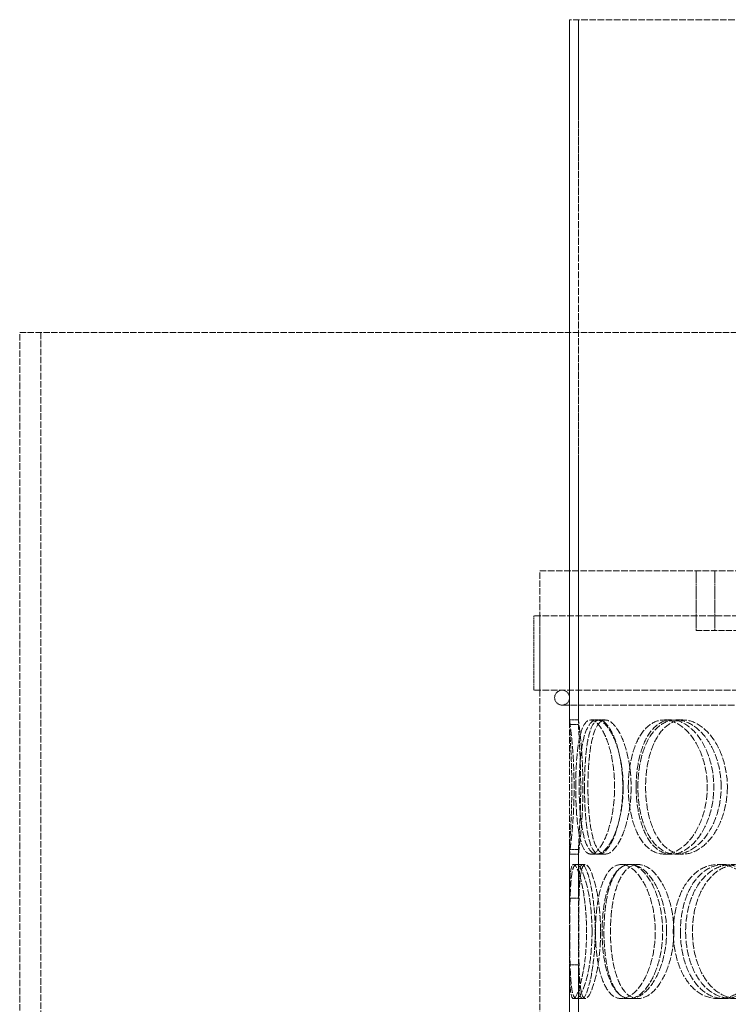
# Model space of a CAD drawing. Units: millimetres. Extents: x 1600 to 9334, y 717 to 10203.
# Drawn here: x 7139 to 7376, y 7034 to 7365 of the extents above; entities that cross this region are included whole.
import ezdxf

# ---------------------------------------------------------------- set-up
doc = ezdxf.new("R2010")
doc.units = ezdxf.units.MM
doc.linetypes.add('DASHED', pattern=[0.2068, 0.1655, -0.0413])
doc.layers.add('Skrytá (ISO)', color=1, linetype='DASHED', lineweight=18, true_color=0xff0000)

msp = doc.modelspace()

# ---------------------------------------------------------------- linework, layer by layer
at = {"layer": 'Skrytá (ISO)', "ltscale": 13.614757}
for p, q in [((7323.04, 7128.19), (7323.04, 7364.69)), ((7326.04, 7364.69), (7326.04, 7128.19))]:
    msp.add_line(p, q, dxfattribs=at)
at = {"layer": 'Skrytá (ISO)', "ltscale": 13.252961}
msp.add_line((7658.04, 7364.69), (7323.04, 7364.69), dxfattribs=at)
at = {"layer": 'Skrytá (ISO)', "ltscale": 13.528152}
for p, q in [((7323.04, 7364.69), (7323.04, 7129.69)), ((7326.04, 7129.69), (7326.04, 7364.69))]:
    msp.add_line(p, q, dxfattribs=at)
at = {"layer": 'Skrytá (ISO)', "ltscale": 12.82164}
msp.add_line((7138.54, 7259.69), (7635.58, 7259.69), dxfattribs=at)
at = {"layer": 'Skrytá (ISO)', "ltscale": 13.09639}
for p, q in [((7138.54, 6934.69), (7138.54, 7259.69)), ((7145.58, 7259.69), (7145.58, 6934.69))]:
    msp.add_line(p, q, dxfattribs=at)
at = {"layer": 'Skrytá (ISO)', "ltscale": 13.218054}
msp.add_line((7313.04, 7179.69), (7668.04, 7179.69), dxfattribs=at)
at = {"layer": 'Skrytá (ISO)', "ltscale": 12.725237}
for p, q in [((7313.04, 6579.69), (7313.04, 7179.69)), ((7323.04, 6579.69), (7323.04, 7179.69))]:
    msp.add_line(p, q, dxfattribs=at)
at = {"layer": 'Skrytá (ISO)', "ltscale": 3.172859}
for p, q in [((7365.54, 7159.69), (7365.54, 7179.69)), ((7371.74, 7159.69), (7371.74, 7179.69))]:
    msp.add_line(p, q, dxfattribs=at)
at = {"layer": 'Skrytá (ISO)', "ltscale": 13.36699}
for p, q in [((7670.04, 7164.69), (7311.04, 7164.69)), ((7670.04, 7139.69), (7311.04, 7139.69))]:
    msp.add_line(p, q, dxfattribs=at)
at = {"layer": 'Skrytá (ISO)', "ltscale": 3.966099}
for p, q in [((7311.04, 7139.69), (7311.04, 7164.69)), ((7313.04, 7139.69), (7313.04, 7164.69))]:
    msp.add_line(p, q, dxfattribs=at)
at = {"layer": 'Skrytá (ISO)', "ltscale": 12.084901}
msp.add_line((7365.54, 7159.69), (7396.54, 7159.69), dxfattribs=at)
at = {"layer": 'Skrytá (ISO)', "ltscale": 13.450767}
msp.add_line((7320.54, 7134.69), (7660.54, 7134.69), dxfattribs=at)
at = {"layer": 'Skrytá (ISO)', "ltscale": 0.475844}
for p, q in [((7326.04, 7129.69), (7323.04, 7129.69)), ((7332.2, 7129.69), (7335.03, 7129.69)), ((7354.77, 7129.69), (7357.2, 7129.69)), ((7358.74, 7129.69), (7361.1, 7129.69)), ((7323.04, 7084.69), (7326.04, 7084.69)), ((7335.03, 7084.69), (7332.2, 7084.69)), ((7357.2, 7084.69), (7354.77, 7084.69)), ((7361.1, 7084.69), (7358.74, 7084.69)), ((7325.34, 7081.19), (7328.29, 7081.19)), ((7340.39, 7081.19), (7343.08, 7081.19)), ((7343.43, 7081.19), (7346.07, 7081.19)), ((7372.89, 7081.19), (7375, 7081.19)), ((7328.29, 7036.19), (7325.34, 7036.19)), ((7343.08, 7036.19), (7340.39, 7036.19)), ((7346.07, 7036.19), (7343.43, 7036.19)), ((7375, 7036.19), (7372.89, 7036.19))]:
    msp.add_line(p, q, dxfattribs=at)
at = {"layer": 'Skrytá (ISO)', "ltscale": 0.336147}
for p, q in [((7330.17, 7129.69), (7332.2, 7129.69)), ((7332.2, 7084.69), (7330.17, 7084.69))]:
    msp.add_line(p, q, dxfattribs=at)
at = {"layer": 'Skrytá (ISO)', "ltscale": 2.592359}
for p, q in [((7323.04, 7069.86), (7323.04, 7086.2)), ((7326.04, 7086.2), (7326.04, 7069.86)), ((7323.04, 7031.19), (7323.04, 7047.53)), ((7326.04, 7047.53), (7326.04, 7031.19))]:
    msp.add_line(p, q, dxfattribs=at)
at = {"layer": 'Skrytá (ISO)', "ltscale": 10.477201}
for p, q in [((7323.04, 7084.69), (7323.04, 7032.69)), ((7326.04, 7032.69), (7326.04, 7084.69))]:
    msp.add_line(p, q, dxfattribs=at)
at = {"layer": 'Skrytá (ISO)', "ltscale": 0.15357}
for p, q in [((7324.37, 7081.19), (7325.34, 7081.19)), ((7325.34, 7036.19), (7324.37, 7036.19))]:
    msp.add_line(p, q, dxfattribs=at)
at = {"layer": 'Skrytá (ISO)', "ltscale": 1.245918}
for start, end in [(90, 270), (270, 90)]:
    msp.add_arc((7320.54, 7137.19), 2.5, start, end, dxfattribs=at)
at = {"layer": 'Skrytá (ISO)', "ltscale": 14.265268}
msp.add_open_spline([(7323.04, 7129.69), (7323.04, 7129.68), (7323.12, 7129.08), (7323.4, 7126.82), (7323.6, 7125.15), (7324, 7120.99), (7324.2, 7118.49), (7324.48, 7113.06), (7324.56, 7110.13), (7324.56, 7104.26), (7324.48, 7101.32), (7324.2, 7095.89), (7324, 7093.4), (7323.6, 7089.24), (7323.4, 7087.57), (7323.12, 7085.3), (7323.04, 7084.71), (7323.04, 7084.69)], degree=3, knots=[-1, -1, -1, -1, -0.875, -0.875, -0.75, -0.75, -0.625, -0.625, -0.5, -0.5, -0.375, -0.375, -0.25, -0.25, -0.125, -0.125, 0, 0, 0, 0], dxfattribs=at)
at = {"layer": 'Skrytá (ISO)', "ltscale": 0.475844}
for points in [[(7323.04, 7128.19), (7324.04, 7128.19), (7325.04, 7128.19), (7326.04, 7128.19)], [(7326.04, 7086.2), (7325.04, 7086.2), (7324.04, 7086.2), (7323.04, 7086.2)], [(7326.04, 7047.53), (7325.04, 7047.53), (7324.04, 7047.53), (7323.04, 7047.53)]]:
    msp.add_open_spline(points, degree=3, dxfattribs=at)
at = {"layer": 'Skrytá (ISO)', "ltscale": 10.942336}
msp.add_open_spline([(7323.04, 7086.2), (7323.06, 7086.87), (7323.1, 7087.76), (7323.24, 7090.23), (7323.34, 7091.92), (7323.59, 7096.71), (7323.72, 7100.1), (7323.83, 7107.16), (7323.8, 7110.83), (7323.6, 7117.62), (7323.43, 7120.74), (7323.17, 7125.39), (7323.07, 7127.08), (7323.04, 7128.19)], degree=3, knots=[-0.9731917, -0.9731917, -0.9731917, -0.9731917, -0.875, -0.875, -0.75, -0.75, -0.5625, -0.5625, -0.375, -0.375, -0.1875, -0.1875, -0.0268083, -0.0268083, -0.0268083, -0.0268083], dxfattribs=at)
at = {"layer": 'Skrytá (ISO)', "ltscale": 14.305923}
for points in [[(7325.11, 7107.19), (7325.11, 7104.25), (7325.2, 7101.3), (7325.57, 7095.86), (7325.87, 7093.36), (7326.69, 7089.2), (7327.22, 7087.53), (7328.53, 7085.28), (7329.31, 7084.69), (7331.03, 7084.69), (7331.96, 7085.28), (7333.82, 7087.53), (7334.73, 7089.2), (7336.33, 7093.36), (7337, 7095.86), (7337.92, 7101.3), (7338.17, 7104.25), (7338.17, 7110.14), (7337.92, 7113.08), (7337, 7118.52), (7336.33, 7121.02), (7334.73, 7125.18), (7333.82, 7126.85), (7331.96, 7129.11), (7331.03, 7129.69), (7329.31, 7129.69), (7328.53, 7129.11), (7327.22, 7126.85), (7326.69, 7125.18), (7325.87, 7121.02), (7325.57, 7118.52), (7325.2, 7113.08), (7325.11, 7110.14), (7325.11, 7107.19)], [(7341.03, 7107.19), (7341.03, 7104.25), (7340.76, 7101.3), (7339.76, 7095.86), (7339.02, 7093.36), (7337.28, 7089.2), (7336.27, 7087.53), (7334.21, 7085.28), (7333.17, 7084.69), (7331.23, 7084.69), (7330.34, 7085.28), (7328.82, 7087.53), (7328.19, 7089.2), (7327.2, 7093.36), (7326.85, 7095.86), (7326.38, 7101.3), (7326.27, 7104.25), (7326.27, 7110.14), (7326.38, 7113.08), (7326.85, 7118.52), (7327.2, 7121.02), (7328.19, 7125.18), (7328.82, 7126.85), (7330.34, 7129.11), (7331.23, 7129.69), (7333.17, 7129.69), (7334.21, 7129.11), (7336.27, 7126.85), (7337.28, 7125.18), (7339.02, 7121.02), (7339.76, 7118.52), (7340.76, 7113.08), (7341.03, 7110.14), (7341.03, 7107.19)], [(7342.76, 7107.19), (7342.76, 7104.25), (7343.03, 7101.3), (7344.12, 7095.86), (7344.94, 7093.36), (7347.06, 7089.2), (7348.37, 7087.53), (7351.35, 7085.28), (7353.03, 7084.69), (7356.51, 7084.69), (7358.31, 7085.28), (7361.76, 7087.53), (7363.39, 7089.2), (7366.16, 7093.36), (7367.3, 7095.86), (7368.86, 7101.3), (7369.27, 7104.25), (7369.27, 7110.14), (7368.86, 7113.08), (7367.3, 7118.52), (7366.16, 7121.02), (7363.39, 7125.18), (7361.76, 7126.85), (7358.31, 7129.11), (7356.51, 7129.69), (7353.03, 7129.69), (7351.35, 7129.11), (7348.37, 7126.85), (7347.06, 7125.18), (7344.94, 7121.02), (7344.12, 7118.52), (7343.03, 7113.08), (7342.76, 7110.14), (7342.76, 7107.19)], [(7373.91, 7107.19), (7373.91, 7104.25), (7373.49, 7101.3), (7371.87, 7095.86), (7370.68, 7093.36), (7367.78, 7089.2), (7366.08, 7087.53), (7362.47, 7085.28), (7360.57, 7084.69), (7356.9, 7084.69), (7355.13, 7085.28), (7351.97, 7087.53), (7350.58, 7089.2), (7348.32, 7093.36), (7347.44, 7095.86), (7346.27, 7101.3), (7345.98, 7104.25), (7345.98, 7110.14), (7346.27, 7113.08), (7347.44, 7118.52), (7348.32, 7121.02), (7350.58, 7125.18), (7351.97, 7126.85), (7355.13, 7129.11), (7356.9, 7129.69), (7360.57, 7129.69), (7362.47, 7129.11), (7366.08, 7126.85), (7367.78, 7125.18), (7370.68, 7121.02), (7371.87, 7118.52), (7373.49, 7113.08), (7373.91, 7110.14), (7373.91, 7107.19)], [(7330.59, 7058.69), (7330.59, 7055.75), (7330.41, 7052.8), (7329.76, 7047.36), (7329.28, 7044.86), (7328.2, 7040.7), (7327.58, 7039.03), (7326.4, 7036.78), (7325.83, 7036.19), (7324.84, 7036.19), (7324.44, 7036.78), (7323.81, 7039.03), (7323.59, 7040.7), (7323.3, 7044.86), (7323.22, 7047.36), (7323.13, 7052.8), (7323.11, 7055.75), (7323.11, 7061.64), (7323.13, 7064.58), (7323.22, 7070.02), (7323.3, 7072.52), (7323.59, 7076.68), (7323.81, 7078.35), (7324.44, 7080.61), (7324.84, 7081.19), (7325.83, 7081.19), (7326.4, 7080.61), (7327.58, 7078.35), (7328.2, 7076.68), (7329.28, 7072.52), (7329.76, 7070.02), (7330.41, 7064.58), (7330.59, 7061.64), (7330.59, 7058.69)], [(7331.74, 7058.69), (7331.74, 7055.75), (7331.92, 7052.8), (7332.67, 7047.36), (7333.23, 7044.86), (7334.72, 7040.7), (7335.66, 7039.03), (7337.83, 7036.78), (7339.08, 7036.19), (7341.71, 7036.19), (7343.1, 7036.78), (7345.79, 7039.03), (7347.08, 7040.7), (7349.29, 7044.86), (7350.21, 7047.36), (7351.47, 7052.8), (7351.8, 7055.75), (7351.8, 7061.64), (7351.47, 7064.58), (7350.21, 7070.02), (7349.29, 7072.52), (7347.08, 7076.68), (7345.79, 7078.35), (7343.1, 7080.61), (7341.71, 7081.19), (7339.08, 7081.19), (7337.83, 7080.61), (7335.66, 7078.35), (7334.72, 7076.68), (7333.23, 7072.52), (7332.67, 7070.02), (7331.92, 7064.58), (7331.74, 7061.64), (7331.74, 7058.69)], [(7355.61, 7058.69), (7355.61, 7055.75), (7355.26, 7052.8), (7353.93, 7047.36), (7352.95, 7044.86), (7350.6, 7040.7), (7349.22, 7039.03), (7346.35, 7036.78), (7344.86, 7036.19), (7342.01, 7036.19), (7340.67, 7036.78), (7338.29, 7039.03), (7337.27, 7040.7), (7335.62, 7044.86), (7335, 7047.36), (7334.17, 7052.8), (7333.96, 7055.75), (7333.96, 7061.64), (7334.17, 7064.58), (7335, 7070.02), (7335.62, 7072.52), (7337.27, 7076.68), (7338.29, 7078.35), (7340.67, 7080.61), (7342.01, 7081.19), (7344.86, 7081.19), (7346.35, 7080.61), (7349.22, 7078.35), (7350.6, 7076.68), (7352.95, 7072.52), (7353.93, 7070.02), (7355.26, 7064.58), (7355.61, 7061.64), (7355.61, 7058.69)], [(7357.86, 7058.69), (7357.86, 7055.75), (7358.22, 7052.8), (7359.62, 7047.36), (7360.67, 7044.86), (7363.37, 7040.7), (7365.02, 7039.03), (7368.72, 7036.78), (7370.78, 7036.19), (7375.01, 7036.19), (7377.18, 7036.78), (7381.28, 7039.03), (7383.21, 7040.7), (7386.47, 7044.86), (7387.8, 7047.36), (7389.61, 7052.8), (7390.08, 7055.75), (7390.08, 7061.64), (7389.61, 7064.58), (7387.8, 7070.02), (7386.47, 7072.52), (7383.21, 7076.68), (7381.28, 7078.35), (7377.18, 7080.61), (7375.01, 7081.19), (7370.78, 7081.19), (7368.72, 7080.61), (7365.02, 7078.35), (7363.37, 7076.68), (7360.67, 7072.52), (7359.62, 7070.02), (7358.22, 7064.58), (7357.86, 7061.64), (7357.86, 7058.69)], [(7395.44, 7058.69), (7395.44, 7055.75), (7394.95, 7052.8), (7393.09, 7047.36), (7391.72, 7044.86), (7388.36, 7040.7), (7386.37, 7039.03), (7382.13, 7036.78), (7379.87, 7036.19), (7375.48, 7036.19), (7373.34, 7036.78), (7369.48, 7039.03), (7367.76, 7040.7), (7364.94, 7044.86), (7363.84, 7047.36), (7362.37, 7052.8), (7361.99, 7055.75), (7361.99, 7061.64), (7362.37, 7064.58), (7363.84, 7070.02), (7364.94, 7072.52), (7367.76, 7076.68), (7369.48, 7078.35), (7373.34, 7080.61), (7375.48, 7081.19), (7379.87, 7081.19), (7382.13, 7080.61), (7386.37, 7078.35), (7388.36, 7076.68), (7391.72, 7072.52), (7393.09, 7070.02), (7394.95, 7064.58), (7395.44, 7061.64), (7395.44, 7058.69)]]:
    msp.add_open_spline(points, degree=3, knots=[-1, -1, -1, -1, -0.9375, -0.9375, -0.875, -0.875, -0.8125, -0.8125, -0.75, -0.75, -0.6875, -0.6875, -0.625, -0.625, -0.5625, -0.5625, -0.5, -0.5, -0.4375, -0.4375, -0.375, -0.375, -0.3125, -0.3125, -0.25, -0.25, -0.1875, -0.1875, -0.125, -0.125, -0.0625, -0.0625, 0, 0, 0, 0], dxfattribs=at)
at = {"layer": 'Skrytá (ISO)', "ltscale": 14.137309}
msp.add_open_spline([(7326.04, 7084.69), (7326.04, 7084.71), (7326.12, 7085.3), (7326.4, 7087.57), (7326.59, 7089.24), (7326.98, 7093.4), (7327.18, 7095.89), (7327.45, 7101.32), (7327.53, 7104.26), (7327.53, 7110.13), (7327.45, 7113.06), (7327.18, 7118.49), (7326.98, 7120.99), (7326.59, 7125.15), (7326.4, 7126.82), (7326.12, 7129.08), (7326.04, 7129.68), (7326.04, 7129.69)], degree=3, knots=[0, 0, 0, 0, 0.125, 0.125, 0.25, 0.25, 0.375, 0.375, 0.5, 0.5, 0.625, 0.625, 0.75, 0.75, 0.875, 0.875, 1, 1, 1, 1], dxfattribs=at)
at = {"layer": 'Skrytá (ISO)', "ltscale": 10.871275}
msp.add_open_spline([(7326.04, 7128.19), (7326.07, 7127.08), (7326.17, 7125.39), (7326.43, 7120.74), (7326.59, 7117.62), (7326.78, 7110.83), (7326.81, 7107.16), (7326.71, 7100.1), (7326.58, 7096.71), (7326.33, 7091.92), (7326.23, 7090.23), (7326.1, 7087.76), (7326.06, 7086.87), (7326.04, 7086.2)], degree=3, knots=[0.0268083, 0.0268083, 0.0268083, 0.0268083, 0.1875, 0.1875, 0.375, 0.375, 0.5625, 0.5625, 0.75, 0.75, 0.875, 0.875, 0.9731917, 0.9731917, 0.9731917, 0.9731917], dxfattribs=at)
at = {"layer": 'Skrytá (ISO)', "ltscale": 14.177235}
for points in [[(7328.07, 7107.19), (7328.07, 7110.14), (7328.16, 7113.08), (7328.53, 7118.52), (7328.82, 7121.02), (7329.62, 7125.18), (7330.15, 7126.85), (7331.43, 7129.11), (7332.2, 7129.69), (7333.88, 7129.69), (7334.8, 7129.11), (7336.63, 7126.85), (7337.53, 7125.18), (7339.09, 7121.02), (7339.75, 7118.52), (7340.66, 7113.08), (7340.9, 7110.14), (7340.9, 7104.25), (7340.66, 7101.3), (7339.75, 7095.86), (7339.09, 7093.36), (7337.53, 7089.2), (7336.63, 7087.53), (7334.8, 7085.28), (7333.88, 7084.69), (7332.2, 7084.69), (7331.43, 7085.28), (7330.15, 7087.53), (7329.62, 7089.2), (7328.82, 7093.36), (7328.53, 7095.86), (7328.16, 7101.3), (7328.07, 7104.25), (7328.07, 7107.19)], [(7343.71, 7107.19), (7343.71, 7110.14), (7343.45, 7113.08), (7342.46, 7118.52), (7341.74, 7121.02), (7340.02, 7125.18), (7339.03, 7126.85), (7337.01, 7129.11), (7335.99, 7129.69), (7334.08, 7129.69), (7333.21, 7129.11), (7331.71, 7126.85), (7331.1, 7125.18), (7330.13, 7121.02), (7329.78, 7118.52), (7329.32, 7113.08), (7329.21, 7110.14), (7329.21, 7104.25), (7329.32, 7101.3), (7329.78, 7095.86), (7330.13, 7093.36), (7331.1, 7089.2), (7331.71, 7087.53), (7333.21, 7085.28), (7334.08, 7084.69), (7335.99, 7084.69), (7337.01, 7085.28), (7339.03, 7087.53), (7340.02, 7089.2), (7341.74, 7093.36), (7342.46, 7095.86), (7343.45, 7101.3), (7343.71, 7104.25), (7343.71, 7107.19)], [(7345.4, 7107.19), (7345.4, 7110.14), (7345.67, 7113.08), (7346.75, 7118.52), (7347.55, 7121.02), (7349.63, 7125.18), (7350.92, 7126.85), (7353.85, 7129.11), (7355.49, 7129.69), (7358.91, 7129.69), (7360.68, 7129.11), (7364.06, 7126.85), (7365.67, 7125.18), (7368.39, 7121.02), (7369.51, 7118.52), (7371.04, 7113.08), (7371.44, 7110.14), (7371.44, 7104.25), (7371.04, 7101.3), (7369.51, 7095.86), (7368.39, 7093.36), (7365.67, 7089.2), (7364.06, 7087.53), (7360.68, 7085.28), (7358.91, 7084.69), (7355.49, 7084.69), (7353.85, 7085.28), (7350.92, 7087.53), (7349.63, 7089.2), (7347.55, 7093.36), (7346.75, 7095.86), (7345.67, 7101.3), (7345.4, 7104.25), (7345.4, 7107.19)], [(7376, 7107.19), (7376, 7110.14), (7375.58, 7113.08), (7374, 7118.52), (7372.83, 7121.02), (7369.98, 7125.18), (7368.31, 7126.85), (7364.76, 7129.11), (7362.9, 7129.69), (7359.3, 7129.69), (7357.56, 7129.11), (7354.46, 7126.85), (7353.09, 7125.18), (7350.86, 7121.02), (7350.01, 7118.52), (7348.86, 7113.08), (7348.57, 7110.14), (7348.57, 7104.25), (7348.86, 7101.3), (7350.01, 7095.86), (7350.86, 7093.36), (7353.09, 7089.2), (7354.46, 7087.53), (7357.56, 7085.28), (7359.3, 7084.69), (7362.9, 7084.69), (7364.76, 7085.28), (7368.31, 7087.53), (7369.98, 7089.2), (7372.83, 7093.36), (7374, 7095.86), (7375.58, 7101.3), (7376, 7104.25), (7376, 7107.19)], [(7333.45, 7058.69), (7333.45, 7061.64), (7333.28, 7064.58), (7332.64, 7070.02), (7332.17, 7072.52), (7331.1, 7076.68), (7330.5, 7078.35), (7329.34, 7080.61), (7328.78, 7081.19), (7327.81, 7081.19), (7327.41, 7080.61), (7326.8, 7078.35), (7326.58, 7076.68), (7326.3, 7072.52), (7326.22, 7070.02), (7326.13, 7064.58), (7326.11, 7061.64), (7326.11, 7055.75), (7326.13, 7052.8), (7326.22, 7047.36), (7326.3, 7044.86), (7326.58, 7040.7), (7326.8, 7039.03), (7327.41, 7036.78), (7327.81, 7036.19), (7328.78, 7036.19), (7329.34, 7036.78), (7330.5, 7039.03), (7331.1, 7040.7), (7332.17, 7044.86), (7332.64, 7047.36), (7333.28, 7052.8), (7333.45, 7055.75), (7333.45, 7058.69)], [(7334.58, 7058.69), (7334.58, 7061.64), (7334.76, 7064.58), (7335.5, 7070.02), (7336.05, 7072.52), (7337.51, 7076.68), (7338.43, 7078.35), (7340.57, 7080.61), (7341.79, 7081.19), (7344.38, 7081.19), (7345.74, 7080.61), (7348.38, 7078.35), (7349.65, 7076.68), (7351.82, 7072.52), (7352.73, 7070.02), (7353.96, 7064.58), (7354.29, 7061.64), (7354.29, 7055.75), (7353.96, 7052.8), (7352.73, 7047.36), (7351.82, 7044.86), (7349.65, 7040.7), (7348.38, 7039.03), (7345.74, 7036.78), (7344.38, 7036.19), (7341.79, 7036.19), (7340.57, 7036.78), (7338.43, 7039.03), (7337.51, 7040.7), (7336.05, 7044.86), (7335.5, 7047.36), (7334.76, 7052.8), (7334.58, 7055.75), (7334.58, 7058.69)], [(7358.02, 7058.69), (7358.02, 7061.64), (7357.68, 7064.58), (7356.37, 7070.02), (7355.42, 7072.52), (7353.1, 7076.68), (7351.75, 7078.35), (7348.93, 7080.61), (7347.46, 7081.19), (7344.67, 7081.19), (7343.35, 7080.61), (7341.02, 7078.35), (7340.01, 7076.68), (7338.39, 7072.52), (7337.78, 7070.02), (7336.97, 7064.58), (7336.76, 7061.64), (7336.76, 7055.75), (7336.97, 7052.8), (7337.78, 7047.36), (7338.39, 7044.86), (7340.01, 7040.7), (7341.02, 7039.03), (7343.35, 7036.78), (7344.67, 7036.19), (7347.46, 7036.19), (7348.93, 7036.78), (7351.75, 7039.03), (7353.1, 7040.7), (7355.42, 7044.86), (7356.37, 7047.36), (7357.68, 7052.8), (7358.02, 7055.75), (7358.02, 7058.69)], [(7360.23, 7058.69), (7360.23, 7061.64), (7360.59, 7064.58), (7361.97, 7070.02), (7363, 7072.52), (7365.65, 7076.68), (7367.26, 7078.35), (7370.9, 7080.61), (7372.92, 7081.19), (7377.08, 7081.19), (7379.21, 7080.61), (7383.24, 7078.35), (7385.13, 7076.68), (7388.33, 7072.52), (7389.64, 7070.02), (7391.41, 7064.58), (7391.88, 7061.64), (7391.88, 7055.75), (7391.41, 7052.8), (7389.64, 7047.36), (7388.33, 7044.86), (7385.13, 7040.7), (7383.24, 7039.03), (7379.21, 7036.78), (7377.08, 7036.19), (7372.92, 7036.19), (7370.9, 7036.78), (7367.26, 7039.03), (7365.65, 7040.7), (7363, 7044.86), (7361.97, 7047.36), (7360.59, 7052.8), (7360.23, 7055.75), (7360.23, 7058.69)], [(7397.14, 7058.69), (7397.14, 7061.64), (7396.66, 7064.58), (7394.84, 7070.02), (7393.49, 7072.52), (7390.19, 7076.68), (7388.24, 7078.35), (7384.07, 7080.61), (7381.86, 7081.19), (7377.54, 7081.19), (7375.44, 7080.61), (7371.65, 7078.35), (7369.96, 7076.68), (7367.19, 7072.52), (7366.11, 7070.02), (7364.66, 7064.58), (7364.29, 7061.64), (7364.29, 7055.75), (7364.66, 7052.8), (7366.11, 7047.36), (7367.19, 7044.86), (7369.96, 7040.7), (7371.65, 7039.03), (7375.44, 7036.78), (7377.54, 7036.19), (7381.86, 7036.19), (7384.07, 7036.78), (7388.24, 7039.03), (7390.19, 7040.7), (7393.49, 7044.86), (7394.84, 7047.36), (7396.66, 7052.8), (7397.14, 7055.75), (7397.14, 7058.69)]]:
    msp.add_open_spline(points, degree=3, knots=[0, 0, 0, 0, 0.0625, 0.0625, 0.125, 0.125, 0.1875, 0.1875, 0.25, 0.25, 0.3125, 0.3125, 0.375, 0.375, 0.4375, 0.4375, 0.5, 0.5, 0.5625, 0.5625, 0.625, 0.625, 0.6875, 0.6875, 0.75, 0.75, 0.8125, 0.8125, 0.875, 0.875, 0.9375, 0.9375, 1, 1, 1, 1], dxfattribs=at)
at = {"layer": 'Skrytá (ISO)', "ltscale": 11.949786}
msp.add_open_spline([(7323.04, 7047.53), (7323.05, 7046.25), (7323.06, 7045.04), (7323.15, 7040.99), (7323.29, 7038.73), (7323.9, 7036.16), (7324.37, 7035.86), (7325.53, 7037.29), (7326.23, 7039.02), (7327.5, 7044.07), (7328.07, 7047.38), (7328.74, 7054.72), (7328.84, 7058.73), (7328.49, 7066.41), (7328.05, 7070.07), (7326.9, 7076.07), (7326.2, 7078.4), (7324.93, 7081.13), (7324.36, 7081.53), (7323.55, 7080.27), (7323.3, 7078.62), (7323.09, 7074.41), (7323.06, 7072.26), (7323.04, 7069.86)], degree=3, knots=[-0.9729541, -0.9729541, -0.9729541, -0.9729541, -0.9375, -0.9375, -0.84375, -0.84375, -0.75, -0.75, -0.65625, -0.65625, -0.5625, -0.5625, -0.46875, -0.46875, -0.375, -0.375, -0.28125, -0.28125, -0.1875, -0.1875, -0.09375, -0.09375, -0.0270459, -0.0270459, -0.0270459, -0.0270459], dxfattribs=at)
at = {"layer": 'Skrytá (ISO)', "ltscale": 11.824721}
msp.add_open_spline([(7326.04, 7069.86), (7326.06, 7072.26), (7326.09, 7074.41), (7326.3, 7078.62), (7326.54, 7080.27), (7327.33, 7081.53), (7327.89, 7081.13), (7329.14, 7078.4), (7329.83, 7076.07), (7330.96, 7070.07), (7331.39, 7066.41), (7331.73, 7058.73), (7331.64, 7054.72), (7330.98, 7047.38), (7330.42, 7044.07), (7329.17, 7039.02), (7328.49, 7037.29), (7327.34, 7035.86), (7326.89, 7036.16), (7326.29, 7038.73), (7326.15, 7040.99), (7326.06, 7045.04), (7326.05, 7046.25), (7326.04, 7047.53)], degree=3, knots=[0.0270459, 0.0270459, 0.0270459, 0.0270459, 0.09375, 0.09375, 0.1875, 0.1875, 0.28125, 0.28125, 0.375, 0.375, 0.46875, 0.46875, 0.5625, 0.5625, 0.65625, 0.65625, 0.75, 0.75, 0.84375, 0.84375, 0.9375, 0.9375, 0.9729541, 0.9729541, 0.9729541, 0.9729541], dxfattribs=at)
at = {"layer": 'Skrytá (ISO)', "ltscale": 0.475845}
msp.add_open_spline([(7323.04, 7069.86), (7324.04, 7069.85), (7325.04, 7069.85), (7326.04, 7069.86)], degree=3, dxfattribs=at)

doc.saveas('drawing.dxf')
